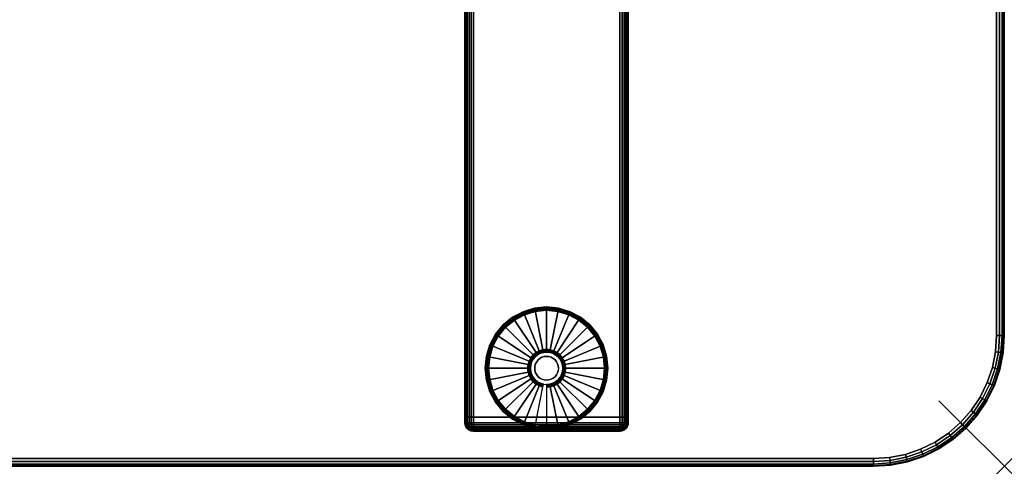
# Model space of a CAD drawing. Units: inches. Extents: x -0.2 to 60, y -20 to 0.
# Drawn here: x 44.9 to 60, y -20 to -13.2 of the extents above; entities that cross this region are included whole.
import ezdxf

# ---------------------------------------------------------------- set-up
doc = ezdxf.new("R2010")
doc.units = ezdxf.units.IN
doc.header["$MEASUREMENT"] = 0
doc.header["$PDMODE"] = 3
doc.header["$PDSIZE"] = 1
for name, color, linetype in [('A-FURN-3-NODE', 7, 'Continuous'), ('A-FURN-3-TABLE-LEG-FOOT', 253, 'Continuous'), ('A-FURN-3-TABLE-LEG-FOOT-TRIM', 251, 'Continuous'), ('A-FURN-3-TABLE-LEG-GLIDE', 253, 'Continuous'), ('A-FURN-3-TABLE-SURFACE-BOTTOM', 255, 'Continuous'), ('A-FURN-3-TABLE-SURFACE-EDGE', 255, 'Continuous'), ('A-FURN-3-TABLE-SURFACE-TOP-HPL-TFL', 255, 'Continuous')]:
    doc.layers.add(name, color=color, linetype=linetype)

msp = doc.modelspace()

# ---------------------------------------------------------------- linework, layer by layer
at = {"layer": 'A-FURN-3-NODE'}
msp.add_point((60, -20), dxfattribs=at)
at = {"layer": 'A-FURN-3-TABLE-LEG-FOOT-TRIM'}
for points, invisible_edges in [([(51.875, -19.46, 0.905), (51.875, -19.46, 0.904), (54.125, -19.46, 0.904), (54.125, -19.46, 0.905)], 10), ([(51.875, -19.46, 0.904), (51.876, -19.46, 0.903), (54.124, -19.46, 0.903), (54.125, -19.46, 0.904)], 10), ([(51.875, -19.46, 0.905), (54.125, -19.46, 0.905), (54.125, -19.46, 1.645), (51.875, -19.46, 1.645)], 5), ([(51.876, -19.46, 1.648), (51.875, -19.46, 1.646), (54.125, -19.46, 1.646), (54.124, -19.46, 1.648)], 10), ([(51.875, -19.46, 1.646), (51.875, -19.46, 1.645), (54.125, -19.46, 1.645), (54.125, -19.46, 1.646)], 10), ([(51.876, -19.46, 0.903), (51.876, -19.46, 0.901), (54.124, -19.46, 0.901), (54.124, -19.46, 0.903)], 10), ([(51.876, -19.46, 0.901), (51.878, -19.46, 0.901), (54.123, -19.46, 0.901), (54.124, -19.46, 0.901)], 10), ([(51.878, -19.46, 1.649), (51.876, -19.46, 1.649), (54.124, -19.46, 1.649), (54.123, -19.46, 1.649)], 10), ([(51.876, -19.46, 1.649), (51.876, -19.46, 1.648), (54.124, -19.46, 1.648), (54.124, -19.46, 1.649)], 10), ([(51.878, -19.46, 0.901), (51.879, -19.46, 0.9), (54.121, -19.46, 0.9), (54.123, -19.46, 0.901)], 10), ([(51.879, -19.46, 1.65), (51.878, -19.46, 1.649), (54.123, -19.46, 1.649), (54.121, -19.46, 1.65)], 10), ([(51.879, -19.46, 0.9), (51.88, -19.46, 0.9), (54.12, -19.46, 0.9), (54.121, -19.46, 0.9)], 8), ([(51.88, -19.46, 1.65), (51.879, -19.46, 1.65), (54.121, -19.46, 1.65), (54.12, -19.46, 1.65)], 2)]:
    msp.add_3dface(points, dxfattribs=dict(at, invisible_edges=invisible_edges))
at = {"layer": 'A-FURN-3-TABLE-LEG-GLIDE'}
for points, invisible_edges in [([(53, -17.613), (53.173, -17.63), (52.827, -17.63), (53, -17.613)], 2), ([(53.493, -17.762), (53.628, -17.872), (52.372, -17.872), (52.507, -17.762)], 10), ([(53.34, -17.68), (53.493, -17.762), (52.507, -17.762), (52.66, -17.68)], 10), ([(53.173, -17.63), (53.34, -17.68), (52.66, -17.68), (52.827, -17.63)], 10), ([(53.628, -17.872), (53.738, -18.007), (52.262, -18.007), (52.372, -17.872)], 10), ([(53.738, -18.007), (53.82, -18.16), (52.18, -18.16), (52.262, -18.007)], 10), ([(53.82, -18.16), (53.87, -18.327), (52.13, -18.327), (52.18, -18.16)], 10), ([(53.87, -18.327), (53.887, -18.5), (52.113, -18.5), (52.13, -18.327)], 10), ([(52.794, -18.362, 0.396), (52.771, -18.405, 0.396), (52.832, -18.43, 0.396), (52.849, -18.399, 0.396)], 10), ([(52.825, -18.325, 0.396), (52.794, -18.362, 0.396), (52.849, -18.399, 0.396), (52.871, -18.371, 0.396)], 10), ([(52.862, -18.294, 0.396), (52.825, -18.325, 0.396), (52.871, -18.371, 0.396), (52.899, -18.349, 0.396)], 10), ([(52.905, -18.271, 0.396), (52.862, -18.294, 0.396), (52.899, -18.349, 0.396), (52.93, -18.332, 0.396)], 10), ([(52.952, -18.257, 0.396), (52.905, -18.271, 0.396), (52.93, -18.332, 0.396), (52.964, -18.321, 0.396)], 10), ([(53, -18.253, 0.396), (52.952, -18.257, 0.396), (52.964, -18.321, 0.396), (53, -18.318, 0.396)], 10), ([(53.048, -18.257, 0.396), (53, -18.253, 0.396), (53, -18.318, 0.396), (53.036, -18.321, 0.396)], 10), ([(53.095, -18.271, 0.396), (53.048, -18.257, 0.396), (53.036, -18.321, 0.396), (53.07, -18.332, 0.396)], 10), ([(53.138, -18.294, 0.396), (53.095, -18.271, 0.396), (53.07, -18.332, 0.396), (53.101, -18.349, 0.396)], 10), ([(53.175, -18.325, 0.396), (53.138, -18.294, 0.396), (53.101, -18.349, 0.396), (53.129, -18.371, 0.396)], 10), ([(53.206, -18.362, 0.396), (53.175, -18.325, 0.396), (53.129, -18.371, 0.396), (53.151, -18.399, 0.396)], 10), ([(53.229, -18.405, 0.396), (53.206, -18.362, 0.396), (53.151, -18.399, 0.396), (53.168, -18.43, 0.396)], 10), ([(53.887, -18.5), (53.87, -18.673), (52.13, -18.673), (52.113, -18.5)], 10), ([(52.757, -18.452, 0.396), (52.753, -18.5, 0.396), (52.818, -18.5, 0.396), (52.821, -18.464, 0.396)], 10), ([(52.753, -18.5, 0.396), (52.757, -18.548, 0.396), (52.821, -18.536, 0.396), (52.818, -18.5, 0.396)], 10), ([(52.771, -18.405, 0.396), (52.757, -18.452, 0.396), (52.821, -18.464, 0.396), (52.832, -18.43, 0.396)], 10), ([(53.243, -18.452, 0.396), (53.229, -18.405, 0.396), (53.168, -18.43, 0.396), (53.179, -18.464, 0.396)], 10), ([(53.248, -18.5, 0.396), (53.243, -18.452, 0.396), (53.179, -18.464, 0.396), (53.182, -18.5, 0.396)], 10), ([(53.243, -18.548, 0.396), (53.248, -18.5, 0.396), (53.182, -18.5, 0.396), (53.179, -18.536, 0.396)], 10), ([(52.757, -18.548, 0.396), (52.771, -18.595, 0.396), (52.832, -18.57, 0.396), (52.821, -18.536, 0.396)], 10), ([(52.771, -18.595, 0.396), (52.794, -18.638, 0.396), (52.849, -18.601, 0.396), (52.832, -18.57, 0.396)], 10), ([(52.794, -18.638, 0.396), (52.825, -18.675, 0.396), (52.871, -18.629, 0.396), (52.849, -18.601, 0.396)], 10), ([(52.825, -18.675, 0.396), (52.862, -18.706, 0.396), (52.899, -18.651, 0.396), (52.871, -18.629, 0.396)], 10), ([(52.862, -18.706, 0.396), (52.905, -18.729, 0.396), (52.93, -18.668, 0.396), (52.899, -18.651, 0.396)], 10), ([(52.905, -18.729, 0.396), (52.952, -18.743, 0.396), (52.964, -18.679, 0.396), (52.93, -18.668, 0.396)], 10), ([(53.048, -18.743, 0.396), (53.095, -18.729, 0.396), (53.07, -18.668, 0.396), (53.036, -18.679, 0.396)], 10), ([(53.095, -18.729, 0.396), (53.138, -18.706, 0.396), (53.101, -18.651, 0.396), (53.07, -18.668, 0.396)], 10), ([(53.138, -18.706, 0.396), (53.175, -18.675, 0.396), (53.129, -18.629, 0.396), (53.101, -18.651, 0.396)], 10), ([(53.175, -18.675, 0.396), (53.206, -18.638, 0.396), (53.151, -18.601, 0.396), (53.129, -18.629, 0.396)], 10), ([(53.206, -18.638, 0.396), (53.229, -18.595, 0.396), (53.168, -18.57, 0.396), (53.151, -18.601, 0.396)], 10), ([(53.229, -18.595, 0.396), (53.243, -18.548, 0.396), (53.179, -18.536, 0.396), (53.168, -18.57, 0.396)], 10), ([(53.87, -18.673), (53.82, -18.84), (52.18, -18.84), (52.13, -18.673)], 10), ([(52.952, -18.743, 0.396), (53, -18.748, 0.396), (53, -18.682, 0.396), (52.964, -18.679, 0.396)], 10), ([(53, -18.748, 0.396), (53.048, -18.743, 0.396), (53.036, -18.679, 0.396), (53, -18.682, 0.396)], 10), ([(53.82, -18.84), (53.738, -18.993), (52.262, -18.993), (52.18, -18.84)], 10), ([(53.738, -18.993), (53.628, -19.128), (52.372, -19.128), (52.262, -18.993)], 10), ([(53.628, -19.128), (53.493, -19.238), (52.507, -19.238), (52.372, -19.128)], 10), ([(53.493, -19.238), (53.34, -19.32), (52.66, -19.32), (52.507, -19.238)], 10), ([(53.34, -19.32), (53.173, -19.37), (52.827, -19.37), (52.66, -19.32)], 10), ([(53.173, -19.37), (53, -19.387), (53, -19.387), (52.827, -19.37)], 8)]:
    msp.add_3dface(points, dxfattribs=dict(at, invisible_edges=invisible_edges))
at = {"layer": 'A-FURN-3-TABLE-SURFACE-BOTTOM'}
for points, invisible_edges in [([(58, -0.118, 41.04), (58, -19.882, 41.04), (2, -19.882, 41.04), (2, -0.118, 41.04)], 5), ([(58.246, -0.134, 41.04), (58.246, -19.866, 41.04), (58, -19.882, 41.04), (58, -0.118, 41.04)], 5), ([(58.487, -0.182, 41.04), (58.487, -19.818, 41.04), (58.246, -19.866, 41.04), (58.246, -0.134, 41.04)], 5), ([(58.72, -0.261, 41.04), (58.72, -19.739, 41.04), (58.487, -19.818, 41.04), (58.487, -0.182, 41.04)], 5), ([(58.941, -0.37, 41.04), (58.941, -19.63, 41.04), (58.72, -19.739, 41.04), (58.72, -0.261, 41.04)], 5), ([(59.146, -0.507, 41.04), (59.146, -19.493, 41.04), (58.941, -19.63, 41.04), (58.941, -0.37, 41.04)], 5), ([(59.331, -0.669, 41.04), (59.331, -19.331, 41.04), (59.146, -19.493, 41.04), (59.146, -0.507, 41.04)], 5), ([(59.493, -0.854, 41.04), (59.493, -19.146, 41.04), (59.331, -19.331, 41.04), (59.331, -0.669, 41.04)], 5), ([(59.63, -1.059, 41.04), (59.63, -18.941, 41.04), (59.493, -19.146, 41.04), (59.493, -0.854, 41.04)], 5), ([(59.739, -1.28, 41.04), (59.739, -18.72, 41.04), (59.63, -18.941, 41.04), (59.63, -1.059, 41.04)], 5), ([(59.818, -1.513, 41.04), (59.818, -18.487, 41.04), (59.739, -18.72, 41.04), (59.739, -1.28, 41.04)], 5), ([(59.866, -1.754, 41.04), (59.866, -18.246, 41.04), (59.818, -18.487, 41.04), (59.818, -1.513, 41.04)], 5), ([(59.882, -2, 41.04), (59.882, -18, 41.04), (59.866, -18.246, 41.04), (59.866, -1.754, 41.04)], 4)]:
    msp.add_3dface(points, dxfattribs=dict(at, invisible_edges=invisible_edges))
at = {"layer": 'A-FURN-3-TABLE-SURFACE-TOP-HPL-TFL'}
for points, invisible_edges in [([(2, -19.882, 42.04), (58, -19.882, 42.04), (58, -0.118, 42.04), (2, -0.118, 42.04)], 10), ([(58, -19.882, 42.04), (58.246, -19.866, 42.04), (58.246, -0.134, 42.04), (58, -0.118, 42.04)], 10), ([(58.246, -19.866, 42.04), (58.487, -19.818, 42.04), (58.487, -0.182, 42.04), (58.246, -0.134, 42.04)], 10), ([(58.487, -19.818, 42.04), (58.72, -19.739, 42.04), (58.72, -0.261, 42.04), (58.487, -0.182, 42.04)], 10), ([(58.72, -19.739, 42.04), (58.941, -19.63, 42.04), (58.941, -0.37, 42.04), (58.72, -0.261, 42.04)], 10), ([(58.941, -19.63, 42.04), (59.146, -19.493, 42.04), (59.146, -0.507, 42.04), (58.941, -0.37, 42.04)], 10), ([(59.146, -19.493, 42.04), (59.331, -19.331, 42.04), (59.331, -0.669, 42.04), (59.146, -0.507, 42.04)], 10), ([(59.331, -19.331, 42.04), (59.493, -19.146, 42.04), (59.493, -0.854, 42.04), (59.331, -0.669, 42.04)], 10), ([(59.493, -19.146, 42.04), (59.63, -18.941, 42.04), (59.63, -1.059, 42.04), (59.493, -0.854, 42.04)], 10), ([(59.63, -18.941, 42.04), (59.739, -18.72, 42.04), (59.739, -1.28, 42.04), (59.63, -1.059, 42.04)], 10), ([(59.739, -18.72, 42.04), (59.818, -18.487, 42.04), (59.818, -1.513, 42.04), (59.739, -1.28, 42.04)], 10), ([(59.818, -18.487, 42.04), (59.866, -18.246, 42.04), (59.866, -1.754, 42.04), (59.818, -1.513, 42.04)], 10), ([(59.866, -18.246, 42.04), (59.882, -18, 42.04), (59.882, -2, 42.04), (59.866, -1.754, 42.04)], 8)]:
    msp.add_3dface(points, dxfattribs=dict(at, invisible_edges=invisible_edges))

# ---------------------------------------------------------------- meshes
at = {"layer": 'A-FURN-3-TABLE-LEG-FOOT'}
mesh = msp.add_polymesh((2, 29), dxfattribs=at)
for k, corner in enumerate([(54.12, -19.25, 1.775), (54.154, -19.25, 1.771), (54.185, -19.25, 1.758), (54.212, -19.25, 1.737), (54.233, -19.25, 1.71), (54.246, -19.25, 1.679), (54.25, -19.25, 1.645), (54.25, -19.25, 0.905), (54.246, -19.25, 0.871), (54.233, -19.25, 0.84), (54.212, -19.25, 0.813), (54.185, -19.25, 0.792), (54.154, -19.25, 0.779), (54.12, -19.25, 0.775), (51.88, -19.25, 0.775), (51.846, -19.25, 0.779), (51.815, -19.25, 0.792), (51.788, -19.25, 0.813), (51.767, -19.25, 0.84), (51.754, -19.25, 0.871), (51.75, -19.25, 0.905), (51.75, -19.25, 1.645), (51.754, -19.25, 1.679), (51.767, -19.25, 1.71), (51.788, -19.25, 1.737), (51.815, -19.25, 1.758), (51.846, -19.25, 1.771), (51.88, -19.25, 1.775), (54.12, -19.25, 1.775), (54.12, -0.75, 1.775), (54.154, -0.75, 1.771), (54.185, -0.75, 1.758), (54.212, -0.75, 1.737), (54.233, -0.75, 1.71), (54.246, -0.75, 1.679), (54.25, -0.75, 1.645), (54.25, -0.75, 0.905), (54.246, -0.75, 0.871), (54.233, -0.75, 0.84), (54.212, -0.75, 0.813), (54.185, -0.75, 0.792), (54.154, -0.75, 0.779), (54.12, -0.75, 0.775), (51.88, -0.75, 0.775), (51.846, -0.75, 0.779), (51.815, -0.75, 0.792), (51.788, -0.75, 0.813), (51.767, -0.75, 0.84), (51.754, -0.75, 0.871), (51.75, -0.75, 0.905), (51.75, -0.75, 1.645), (51.754, -0.75, 1.679), (51.767, -0.75, 1.71), (51.788, -0.75, 1.737), (51.815, -0.75, 1.758), (51.846, -0.75, 1.771), (51.88, -0.75, 1.775), (54.12, -0.75, 1.775)]):
    mesh.set_mesh_vertex(divmod(k, 29), corner)
at = {"layer": 'A-FURN-3-TABLE-LEG-FOOT-TRIM'}
mesh = msp.add_polymesh((29, 8), dxfattribs=at)
for k, corner in enumerate([(54.125, -19.46, 0.905), (54.157, -19.456, 0.905), (54.188, -19.443, 0.905), (54.213, -19.423, 0.905), (54.233, -19.398, 0.905), (54.246, -19.367, 0.905), (54.25, -19.335, 0.905), (54.25, -19.25, 0.905), (54.125, -19.46, 0.904), (54.156, -19.456, 0.895), (54.185, -19.443, 0.888), (54.21, -19.423, 0.881), (54.229, -19.398, 0.876), (54.241, -19.367, 0.872), (54.246, -19.335, 0.871), (54.246, -19.25, 0.871), (54.124, -19.46, 0.903), (54.152, -19.456, 0.886), (54.178, -19.443, 0.871), (54.201, -19.423, 0.858), (54.218, -19.398, 0.848), (54.229, -19.367, 0.842), (54.233, -19.335, 0.84), (54.233, -19.25, 0.84), (54.124, -19.46, 0.901), (54.146, -19.456, 0.879), (54.168, -19.443, 0.857), (54.186, -19.423, 0.839), (54.2, -19.398, 0.825), (54.209, -19.367, 0.816), (54.212, -19.335, 0.813), (54.212, -19.25, 0.813), (54.123, -19.46, 0.901), (54.139, -19.456, 0.873), (54.154, -19.443, 0.847), (54.167, -19.423, 0.824), (54.177, -19.398, 0.807), (54.183, -19.367, 0.796), (54.185, -19.335, 0.792), (54.185, -19.25, 0.792), (54.121, -19.46, 0.9), (54.13, -19.456, 0.869), (54.137, -19.443, 0.84), (54.144, -19.423, 0.815), (54.149, -19.398, 0.796), (54.153, -19.367, 0.784), (54.154, -19.335, 0.779), (54.154, -19.25, 0.779), (54.12, -19.46, 0.9), (54.12, -19.456, 0.868), (54.12, -19.443, 0.838), (54.12, -19.423, 0.812), (54.12, -19.398, 0.792), (54.12, -19.367, 0.779), (54.12, -19.335, 0.775), (54.12, -19.25, 0.775), (51.88, -19.46, 0.9), (51.88, -19.456, 0.868), (51.88, -19.443, 0.838), (51.88, -19.423, 0.812), (51.88, -19.398, 0.792), (51.88, -19.367, 0.779), (51.88, -19.335, 0.775), (51.88, -19.25, 0.775), (51.879, -19.46, 0.9), (51.87, -19.456, 0.869), (51.863, -19.443, 0.84), (51.856, -19.423, 0.815), (51.851, -19.398, 0.796), (51.847, -19.367, 0.784), (51.846, -19.335, 0.779), (51.846, -19.25, 0.779), (51.878, -19.46, 0.901), (51.861, -19.456, 0.873), (51.846, -19.443, 0.847), (51.833, -19.423, 0.824), (51.823, -19.398, 0.807), (51.817, -19.367, 0.796), (51.815, -19.335, 0.792), (51.815, -19.25, 0.792), (51.876, -19.46, 0.901), (51.854, -19.456, 0.879), (51.832, -19.443, 0.857), (51.814, -19.423, 0.839), (51.8, -19.398, 0.825), (51.791, -19.367, 0.816), (51.788, -19.335, 0.813), (51.788, -19.25, 0.813), (51.876, -19.46, 0.903), (51.848, -19.456, 0.886), (51.822, -19.443, 0.871), (51.799, -19.423, 0.858), (51.782, -19.398, 0.848), (51.771, -19.367, 0.842), (51.767, -19.335, 0.84), (51.767, -19.25, 0.84), (51.875, -19.46, 0.904), (51.844, -19.456, 0.895), (51.815, -19.443, 0.888), (51.79, -19.423, 0.881), (51.771, -19.398, 0.876), (51.759, -19.367, 0.872), (51.754, -19.335, 0.871), (51.754, -19.25, 0.871), (51.875, -19.46, 0.905), (51.843, -19.456, 0.905), (51.812, -19.443, 0.905), (51.787, -19.423, 0.905), (51.767, -19.398, 0.905), (51.754, -19.367, 0.905), (51.75, -19.335, 0.905), (51.75, -19.25, 0.905), (51.875, -19.46, 1.645), (51.843, -19.456, 1.645), (51.812, -19.443, 1.645), (51.787, -19.423, 1.645), (51.767, -19.398, 1.645), (51.754, -19.367, 1.645), (51.75, -19.335, 1.645), (51.75, -19.25, 1.645), (51.875, -19.46, 1.646), (51.844, -19.456, 1.655), (51.815, -19.443, 1.662), (51.79, -19.423, 1.669), (51.771, -19.398, 1.674), (51.759, -19.367, 1.678), (51.754, -19.335, 1.679), (51.754, -19.25, 1.679), (51.876, -19.46, 1.648), (51.848, -19.456, 1.664), (51.822, -19.443, 1.679), (51.799, -19.423, 1.692), (51.782, -19.398, 1.702), (51.771, -19.367, 1.708), (51.767, -19.335, 1.71), (51.767, -19.25, 1.71), (51.876, -19.46, 1.649), (51.854, -19.456, 1.671), (51.832, -19.443, 1.693), (51.814, -19.423, 1.711), (51.8, -19.398, 1.725), (51.791, -19.367, 1.734), (51.788, -19.335, 1.737), (51.788, -19.25, 1.737), (51.878, -19.46, 1.649), (51.861, -19.456, 1.677), (51.846, -19.443, 1.703), (51.833, -19.423, 1.726), (51.823, -19.398, 1.743), (51.817, -19.367, 1.754), (51.815, -19.335, 1.758), (51.815, -19.25, 1.758), (51.879, -19.46, 1.65), (51.87, -19.456, 1.681), (51.863, -19.443, 1.71), (51.856, -19.423, 1.735), (51.851, -19.398, 1.754), (51.847, -19.367, 1.766), (51.846, -19.335, 1.771), (51.846, -19.25, 1.771), (51.88, -19.46, 1.65), (51.88, -19.456, 1.682), (51.88, -19.443, 1.713), (51.88, -19.423, 1.738), (51.88, -19.398, 1.758), (51.88, -19.367, 1.771), (51.88, -19.335, 1.775), (51.88, -19.25, 1.775), (54.12, -19.46, 1.65), (54.12, -19.456, 1.682), (54.12, -19.443, 1.713), (54.12, -19.423, 1.738), (54.12, -19.398, 1.758), (54.12, -19.367, 1.771), (54.12, -19.335, 1.775), (54.12, -19.25, 1.775), (54.121, -19.46, 1.65), (54.13, -19.456, 1.681), (54.137, -19.443, 1.71), (54.144, -19.423, 1.735), (54.149, -19.398, 1.754), (54.153, -19.367, 1.766), (54.154, -19.335, 1.771), (54.154, -19.25, 1.771), (54.123, -19.46, 1.649), (54.139, -19.456, 1.677), (54.154, -19.443, 1.703), (54.167, -19.423, 1.726), (54.177, -19.398, 1.743), (54.183, -19.367, 1.754), (54.185, -19.335, 1.758), (54.185, -19.25, 1.758), (54.124, -19.46, 1.649), (54.146, -19.456, 1.671), (54.168, -19.443, 1.693), (54.186, -19.423, 1.711), (54.2, -19.398, 1.725), (54.209, -19.367, 1.734), (54.212, -19.335, 1.737), (54.212, -19.25, 1.737), (54.124, -19.46, 1.648), (54.152, -19.456, 1.664), (54.178, -19.443, 1.679), (54.201, -19.423, 1.692), (54.218, -19.398, 1.702), (54.229, -19.367, 1.708), (54.233, -19.335, 1.71), (54.233, -19.25, 1.71), (54.125, -19.46, 1.646), (54.156, -19.456, 1.655), (54.185, -19.443, 1.662), (54.21, -19.423, 1.669), (54.229, -19.398, 1.674), (54.241, -19.367, 1.678), (54.246, -19.335, 1.679), (54.246, -19.25, 1.679), (54.125, -19.46, 1.645), (54.157, -19.456, 1.645), (54.188, -19.443, 1.645), (54.213, -19.423, 1.645), (54.233, -19.398, 1.645), (54.246, -19.367, 1.645), (54.25, -19.335, 1.645), (54.25, -19.25, 1.645), (54.125, -19.46, 0.905), (54.157, -19.456, 0.905), (54.188, -19.443, 0.905), (54.213, -19.423, 0.905), (54.233, -19.398, 0.905), (54.246, -19.367, 0.905), (54.25, -19.335, 0.905), (54.25, -19.25, 0.905)]):
    mesh.set_mesh_vertex(divmod(k, 8), corner)
at = {"layer": 'A-FURN-3-TABLE-LEG-GLIDE'}
mesh = msp.add_polymesh((9, 7), dxfattribs=at)
for k, corner in enumerate([(53, -17.565, 0.178), (53, -17.562, 0.163), (53, -17.562, 0.05), (53, -17.566, 0.031), (53, -17.577, 0.015), (53, -17.593, 0.004), (53, -17.613), (52.818, -17.583, 0.178), (52.817, -17.581, 0.163), (52.817, -17.581, 0.05), (52.818, -17.584, 0.031), (52.82, -17.595, 0.015), (52.823, -17.611, 0.004), (52.827, -17.63), (52.642, -17.636, 0.178), (52.641, -17.634, 0.163), (52.641, -17.634, 0.05), (52.643, -17.637, 0.031), (52.647, -17.647, 0.015), (52.653, -17.662, 0.004), (52.66, -17.68), (52.481, -17.723, 0.178), (52.479, -17.72, 0.163), (52.479, -17.72, 0.05), (52.481, -17.724, 0.031), (52.487, -17.733, 0.015), (52.496, -17.746, 0.004), (52.507, -17.762), (52.339, -17.839, 0.178), (52.337, -17.837, 0.163), (52.337, -17.837, 0.05), (52.34, -17.84, 0.031), (52.347, -17.847, 0.015), (52.359, -17.859, 0.004), (52.372, -17.872), (52.223, -17.981, 0.178), (52.22, -17.979, 0.163), (52.22, -17.979, 0.05), (52.224, -17.981, 0.031), (52.233, -17.987, 0.015), (52.246, -17.996, 0.004), (52.262, -18.007), (52.136, -18.142, 0.178), (52.134, -18.141, 0.163), (52.134, -18.141, 0.05), (52.137, -18.143, 0.031), (52.147, -18.147, 0.015), (52.162, -18.153, 0.004), (52.18, -18.16), (52.083, -18.318, 0.178), (52.081, -18.317, 0.163), (52.081, -18.317, 0.05), (52.084, -18.318, 0.031), (52.095, -18.32, 0.015), (52.111, -18.323, 0.004), (52.13, -18.327), (52.065, -18.5, 0.178), (52.062, -18.5, 0.163), (52.062, -18.5, 0.05), (52.066, -18.5, 0.031), (52.077, -18.5, 0.015), (52.093, -18.5, 0.004), (52.113, -18.5)]):
    mesh.set_mesh_vertex(divmod(k, 7), corner)
mesh = msp.add_polymesh((9, 9), dxfattribs=at)
for k, corner in enumerate([(53, -18.253, 0.396), (53, -18.242, 0.396), (53, -18.231, 0.394), (53, -18.221, 0.393), (53, -18.21, 0.39), (53, -17.598, 0.211), (53, -17.584, 0.204), (53, -17.572, 0.193), (53, -17.565, 0.178), (52.952, -18.257, 0.396), (52.95, -18.247, 0.396), (52.948, -18.236, 0.394), (52.946, -18.226, 0.393), (52.943, -18.216, 0.39), (52.824, -17.616, 0.211), (52.821, -17.602, 0.204), (52.819, -17.59, 0.193), (52.818, -17.583, 0.178), (52.905, -18.271, 0.396), (52.901, -18.261, 0.396), (52.897, -18.252, 0.394), (52.893, -18.242, 0.393), (52.889, -18.232, 0.39), (52.655, -17.667, 0.211), (52.649, -17.654, 0.204), (52.645, -17.643, 0.193), (52.642, -17.636, 0.178), (52.862, -18.294, 0.396), (52.857, -18.285, 0.396), (52.851, -18.276, 0.394), (52.845, -18.268, 0.393), (52.839, -18.259, 0.39), (52.499, -17.75, 0.211), (52.491, -17.738, 0.204), (52.485, -17.729, 0.193), (52.481, -17.723, 0.178), (52.825, -18.325, 0.396), (52.817, -18.317, 0.396), (52.81, -18.31, 0.394), (52.802, -18.302, 0.393), (52.795, -18.295, 0.39), (52.362, -17.862, 0.211), (52.352, -17.852, 0.204), (52.344, -17.844, 0.193), (52.339, -17.839, 0.178), (52.794, -18.362, 0.396), (52.785, -18.357, 0.396), (52.776, -18.351, 0.394), (52.768, -18.345, 0.393), (52.759, -18.339, 0.39), (52.25, -17.999, 0.211), (52.238, -17.991, 0.204), (52.229, -17.985, 0.193), (52.223, -17.981, 0.178), (52.771, -18.405, 0.396), (52.761, -18.401, 0.396), (52.752, -18.397, 0.394), (52.742, -18.393, 0.393), (52.732, -18.389, 0.39), (52.167, -18.155, 0.211), (52.154, -18.149, 0.204), (52.143, -18.145, 0.193), (52.136, -18.142, 0.178), (52.757, -18.452, 0.396), (52.747, -18.45, 0.396), (52.736, -18.448, 0.394), (52.726, -18.446, 0.393), (52.716, -18.443, 0.39), (52.116, -18.324, 0.211), (52.102, -18.321, 0.204), (52.09, -18.319, 0.193), (52.083, -18.318, 0.178), (52.753, -18.5, 0.396), (52.742, -18.5, 0.396), (52.731, -18.5, 0.394), (52.721, -18.5, 0.393), (52.71, -18.5, 0.39), (52.098, -18.5, 0.211), (52.084, -18.5, 0.204), (52.072, -18.5, 0.193), (52.065, -18.5, 0.178)]):
    mesh.set_mesh_vertex(divmod(k, 9), corner)
mesh = msp.add_polymesh((9, 7), dxfattribs=at)
for k, corner in enumerate([(53.935, -18.5, 0.178), (53.938, -18.5, 0.163), (53.938, -18.5, 0.05), (53.934, -18.5, 0.031), (53.923, -18.5, 0.015), (53.907, -18.5, 0.004), (53.887, -18.5), (53.917, -18.318, 0.178), (53.919, -18.317, 0.163), (53.919, -18.317, 0.05), (53.916, -18.318, 0.031), (53.905, -18.32, 0.015), (53.889, -18.323, 0.004), (53.87, -18.327), (53.864, -18.142, 0.178), (53.866, -18.141, 0.163), (53.866, -18.141, 0.05), (53.863, -18.143, 0.031), (53.853, -18.147, 0.015), (53.838, -18.153, 0.004), (53.82, -18.16), (53.777, -17.981, 0.178), (53.78, -17.979, 0.163), (53.78, -17.979, 0.05), (53.776, -17.981, 0.031), (53.767, -17.987, 0.015), (53.754, -17.996, 0.004), (53.738, -18.007), (53.661, -17.839, 0.178), (53.663, -17.837, 0.163), (53.663, -17.837, 0.05), (53.66, -17.84, 0.031), (53.653, -17.847, 0.015), (53.641, -17.859, 0.004), (53.628, -17.872), (53.519, -17.723, 0.178), (53.521, -17.72, 0.163), (53.521, -17.72, 0.05), (53.519, -17.724, 0.031), (53.513, -17.733, 0.015), (53.504, -17.746, 0.004), (53.493, -17.762), (53.358, -17.636, 0.178), (53.359, -17.634, 0.163), (53.359, -17.634, 0.05), (53.357, -17.637, 0.031), (53.353, -17.647, 0.015), (53.347, -17.662, 0.004), (53.34, -17.68), (53.182, -17.583, 0.178), (53.183, -17.581, 0.163), (53.183, -17.581, 0.05), (53.182, -17.584, 0.031), (53.18, -17.595, 0.015), (53.177, -17.611, 0.004), (53.173, -17.63), (53, -17.565, 0.178), (53, -17.562, 0.163), (53, -17.562, 0.05), (53, -17.566, 0.031), (53, -17.577, 0.015), (53, -17.593, 0.004), (53, -17.613)]):
    mesh.set_mesh_vertex(divmod(k, 7), corner)
mesh = msp.add_polymesh((9, 9), dxfattribs=at)
for k, corner in enumerate([(53.248, -18.5, 0.396), (53.258, -18.5, 0.396), (53.269, -18.5, 0.394), (53.279, -18.5, 0.393), (53.29, -18.5, 0.39), (53.902, -18.5, 0.211), (53.916, -18.5, 0.204), (53.928, -18.5, 0.193), (53.935, -18.5, 0.178), (53.243, -18.452, 0.396), (53.253, -18.45, 0.396), (53.264, -18.448, 0.394), (53.274, -18.446, 0.393), (53.284, -18.443, 0.39), (53.884, -18.324, 0.211), (53.898, -18.321, 0.204), (53.91, -18.319, 0.193), (53.917, -18.318, 0.178), (53.229, -18.405, 0.396), (53.239, -18.401, 0.396), (53.248, -18.397, 0.394), (53.258, -18.393, 0.393), (53.268, -18.389, 0.39), (53.833, -18.155, 0.211), (53.846, -18.149, 0.204), (53.857, -18.145, 0.193), (53.864, -18.142, 0.178), (53.206, -18.362, 0.396), (53.215, -18.357, 0.396), (53.224, -18.351, 0.394), (53.232, -18.345, 0.393), (53.241, -18.339, 0.39), (53.75, -17.999, 0.211), (53.762, -17.991, 0.204), (53.771, -17.985, 0.193), (53.777, -17.981, 0.178), (53.175, -18.325, 0.396), (53.183, -18.317, 0.396), (53.19, -18.31, 0.394), (53.198, -18.302, 0.393), (53.205, -18.295, 0.39), (53.638, -17.862, 0.211), (53.648, -17.852, 0.204), (53.656, -17.844, 0.193), (53.661, -17.839, 0.178), (53.138, -18.294, 0.396), (53.143, -18.285, 0.396), (53.149, -18.276, 0.394), (53.155, -18.268, 0.393), (53.161, -18.259, 0.39), (53.501, -17.75, 0.211), (53.509, -17.738, 0.204), (53.515, -17.729, 0.193), (53.519, -17.723, 0.178), (53.095, -18.271, 0.396), (53.099, -18.261, 0.396), (53.103, -18.252, 0.394), (53.107, -18.242, 0.393), (53.111, -18.232, 0.39), (53.345, -17.667, 0.211), (53.351, -17.654, 0.204), (53.355, -17.643, 0.193), (53.358, -17.636, 0.178), (53.048, -18.257, 0.396), (53.05, -18.247, 0.396), (53.052, -18.236, 0.394), (53.054, -18.226, 0.393), (53.057, -18.216, 0.39), (53.176, -17.616, 0.211), (53.179, -17.602, 0.204), (53.181, -17.59, 0.193), (53.182, -17.583, 0.178), (53, -18.253, 0.396), (53, -18.242, 0.396), (53, -18.231, 0.394), (53, -18.221, 0.393), (53, -18.21, 0.39), (53, -17.598, 0.211), (53, -17.584, 0.204), (53, -17.572, 0.193), (53, -17.565, 0.178)]):
    mesh.set_mesh_vertex(divmod(k, 9), corner)
mesh = msp.add_polymesh((2, 32), dxfattribs=dict(at, n_close=True))
for k, corner in enumerate([(53.182, -18.5, 0.396), (53.179, -18.464, 0.396), (53.168, -18.43, 0.396), (53.151, -18.399, 0.396), (53.129, -18.371, 0.396), (53.101, -18.349, 0.396), (53.07, -18.332, 0.396), (53.036, -18.321, 0.396), (53, -18.318, 0.396), (52.964, -18.321, 0.396), (52.93, -18.332, 0.396), (52.899, -18.349, 0.396), (52.871, -18.371, 0.396), (52.849, -18.399, 0.396), (52.832, -18.43, 0.396), (52.821, -18.464, 0.396), (52.818, -18.5, 0.396), (52.821, -18.536, 0.396), (52.832, -18.57, 0.396), (52.849, -18.601, 0.396), (52.871, -18.629, 0.396), (52.899, -18.651, 0.396), (52.93, -18.668, 0.396), (52.964, -18.679, 0.396), (53, -18.682, 0.396), (53.036, -18.679, 0.396), (53.07, -18.668, 0.396), (53.101, -18.651, 0.396), (53.129, -18.629, 0.396), (53.151, -18.601, 0.396), (53.168, -18.57, 0.396), (53.179, -18.536, 0.396), (53.182, -18.5, 1.378), (53.179, -18.464, 1.378), (53.168, -18.43, 1.378), (53.151, -18.399, 1.378), (53.129, -18.371, 1.378), (53.101, -18.349, 1.378), (53.07, -18.332, 1.378), (53.036, -18.321, 1.378), (53, -18.318, 1.378), (52.964, -18.321, 1.378), (52.93, -18.332, 1.378), (52.899, -18.349, 1.378), (52.871, -18.371, 1.378), (52.849, -18.399, 1.378), (52.832, -18.43, 1.378), (52.821, -18.464, 1.378), (52.818, -18.5, 1.378), (52.821, -18.536, 1.378), (52.832, -18.57, 1.378), (52.849, -18.601, 1.378), (52.871, -18.629, 1.378), (52.899, -18.651, 1.378), (52.93, -18.668, 1.378), (52.964, -18.679, 1.378), (53, -18.682, 1.378), (53.036, -18.679, 1.378), (53.07, -18.668, 1.378), (53.101, -18.651, 1.378), (53.129, -18.629, 1.378), (53.151, -18.601, 1.378), (53.168, -18.57, 1.378), (53.179, -18.536, 1.378)]):
    mesh.set_mesh_vertex(divmod(k, 32), corner)
mesh = msp.add_polymesh((8, 7), dxfattribs=at)
for k, corner in enumerate([(52.065, -18.5, 0.178), (52.062, -18.5, 0.163), (52.062, -18.5, 0.05), (52.066, -18.5, 0.031), (52.077, -18.5, 0.015), (52.093, -18.5, 0.004), (52.113, -18.5), (52.083, -18.682, 0.178), (52.081, -18.683, 0.163), (52.081, -18.683, 0.05), (52.084, -18.682, 0.031), (52.095, -18.68, 0.015), (52.111, -18.677, 0.004), (52.13, -18.673), (52.136, -18.858, 0.178), (52.134, -18.859, 0.163), (52.134, -18.859, 0.05), (52.137, -18.857, 0.031), (52.147, -18.853, 0.015), (52.162, -18.847, 0.004), (52.18, -18.84), (52.223, -19.019, 0.178), (52.22, -19.021, 0.163), (52.22, -19.021, 0.05), (52.224, -19.019, 0.031), (52.233, -19.013, 0.015), (52.246, -19.004, 0.004), (52.262, -18.993), (52.339, -19.161, 0.178), (52.337, -19.163, 0.163), (52.337, -19.163, 0.05), (52.34, -19.16, 0.031), (52.347, -19.153, 0.015), (52.359, -19.141, 0.004), (52.372, -19.128), (52.481, -19.277, 0.178), (52.479, -19.28, 0.163), (52.479, -19.28, 0.05), (52.481, -19.276, 0.031), (52.487, -19.267, 0.015), (52.496, -19.254, 0.004), (52.507, -19.238), (52.642, -19.364, 0.178), (52.641, -19.366, 0.163), (52.641, -19.366, 0.05), (52.643, -19.363, 0.031), (52.647, -19.353, 0.015), (52.653, -19.338, 0.004), (52.66, -19.32), (52.818, -19.417, 0.178), (52.817, -19.419, 0.163), (52.817, -19.419, 0.05), (52.818, -19.416, 0.031), (52.82, -19.405, 0.015), (52.823, -19.389, 0.004), (52.827, -19.37)]):
    mesh.set_mesh_vertex(divmod(k, 7), corner)
mesh = msp.add_polymesh((8, 9), dxfattribs=at)
for k, corner in enumerate([(52.753, -18.5, 0.396), (52.742, -18.5, 0.396), (52.731, -18.5, 0.394), (52.721, -18.5, 0.393), (52.71, -18.5, 0.39), (52.098, -18.5, 0.211), (52.084, -18.5, 0.204), (52.072, -18.5, 0.193), (52.065, -18.5, 0.178), (52.757, -18.548, 0.396), (52.747, -18.55, 0.396), (52.736, -18.552, 0.394), (52.726, -18.554, 0.393), (52.716, -18.557, 0.39), (52.116, -18.676, 0.211), (52.102, -18.679, 0.204), (52.09, -18.681, 0.193), (52.083, -18.682, 0.178), (52.771, -18.595, 0.396), (52.761, -18.599, 0.396), (52.752, -18.603, 0.394), (52.742, -18.607, 0.393), (52.732, -18.611, 0.39), (52.167, -18.845, 0.211), (52.154, -18.851, 0.204), (52.143, -18.855, 0.193), (52.136, -18.858, 0.178), (52.794, -18.638, 0.396), (52.785, -18.643, 0.396), (52.776, -18.649, 0.394), (52.768, -18.655, 0.393), (52.759, -18.661, 0.39), (52.25, -19.001, 0.211), (52.238, -19.009, 0.204), (52.229, -19.015, 0.193), (52.223, -19.019, 0.178), (52.825, -18.675, 0.396), (52.817, -18.683, 0.396), (52.81, -18.69, 0.394), (52.802, -18.698, 0.393), (52.795, -18.705, 0.39), (52.362, -19.138, 0.211), (52.352, -19.148, 0.204), (52.344, -19.156, 0.193), (52.339, -19.161, 0.178), (52.862, -18.706, 0.396), (52.857, -18.715, 0.396), (52.851, -18.724, 0.394), (52.845, -18.732, 0.393), (52.839, -18.741, 0.39), (52.499, -19.25, 0.211), (52.491, -19.262, 0.204), (52.485, -19.271, 0.193), (52.481, -19.277, 0.178), (52.905, -18.729, 0.396), (52.901, -18.739, 0.396), (52.897, -18.748, 0.394), (52.893, -18.758, 0.393), (52.889, -18.768, 0.39), (52.655, -19.333, 0.211), (52.649, -19.346, 0.204), (52.645, -19.357, 0.193), (52.642, -19.364, 0.178), (52.952, -18.743, 0.396), (52.95, -18.753, 0.396), (52.948, -18.764, 0.394), (52.946, -18.774, 0.393), (52.943, -18.784, 0.39), (52.824, -19.384, 0.211), (52.821, -19.398, 0.204), (52.819, -19.41, 0.193), (52.818, -19.417, 0.178)]):
    mesh.set_mesh_vertex(divmod(k, 9), corner)
mesh = msp.add_polymesh((9, 9), dxfattribs=at)
for k, corner in enumerate([(53, -18.748, 0.396), (53, -18.758, 0.396), (53, -18.769, 0.394), (53, -18.779, 0.393), (53, -18.79, 0.39), (53, -19.402, 0.211), (53, -19.416, 0.204), (53, -19.428, 0.193), (53, -19.435, 0.178), (53.048, -18.743, 0.396), (53.05, -18.753, 0.396), (53.052, -18.764, 0.394), (53.054, -18.774, 0.393), (53.057, -18.784, 0.39), (53.176, -19.384, 0.211), (53.179, -19.398, 0.204), (53.181, -19.41, 0.193), (53.182, -19.417, 0.178), (53.095, -18.729, 0.396), (53.099, -18.739, 0.396), (53.103, -18.748, 0.394), (53.107, -18.758, 0.393), (53.111, -18.768, 0.39), (53.345, -19.333, 0.211), (53.351, -19.346, 0.204), (53.355, -19.357, 0.193), (53.358, -19.364, 0.178), (53.138, -18.706, 0.396), (53.143, -18.715, 0.396), (53.149, -18.724, 0.394), (53.155, -18.732, 0.393), (53.161, -18.741, 0.39), (53.501, -19.25, 0.211), (53.509, -19.262, 0.204), (53.515, -19.271, 0.193), (53.519, -19.277, 0.178), (53.175, -18.675, 0.396), (53.183, -18.683, 0.396), (53.19, -18.69, 0.394), (53.198, -18.698, 0.393), (53.205, -18.705, 0.39), (53.638, -19.138, 0.211), (53.648, -19.148, 0.204), (53.656, -19.156, 0.193), (53.661, -19.161, 0.178), (53.206, -18.638, 0.396), (53.215, -18.643, 0.396), (53.224, -18.649, 0.394), (53.232, -18.655, 0.393), (53.241, -18.661, 0.39), (53.75, -19.001, 0.211), (53.762, -19.009, 0.204), (53.771, -19.015, 0.193), (53.777, -19.019, 0.178), (53.229, -18.595, 0.396), (53.239, -18.599, 0.396), (53.248, -18.603, 0.394), (53.258, -18.607, 0.393), (53.268, -18.611, 0.39), (53.833, -18.845, 0.211), (53.846, -18.851, 0.204), (53.857, -18.855, 0.193), (53.864, -18.858, 0.178), (53.243, -18.548, 0.396), (53.253, -18.55, 0.396), (53.264, -18.552, 0.394), (53.274, -18.554, 0.393), (53.284, -18.557, 0.39), (53.884, -18.676, 0.211), (53.898, -18.679, 0.204), (53.91, -18.681, 0.193), (53.917, -18.682, 0.178), (53.248, -18.5, 0.396), (53.258, -18.5, 0.396), (53.269, -18.5, 0.394), (53.279, -18.5, 0.393), (53.29, -18.5, 0.39), (53.902, -18.5, 0.211), (53.916, -18.5, 0.204), (53.928, -18.5, 0.193), (53.935, -18.5, 0.178)]):
    mesh.set_mesh_vertex(divmod(k, 9), corner)
mesh = msp.add_polymesh((9, 7), dxfattribs=at)
for k, corner in enumerate([(53, -19.435, 0.178), (53, -19.438, 0.163), (53, -19.438, 0.05), (53, -19.434, 0.031), (53, -19.423, 0.015), (53, -19.407, 0.004), (53, -19.387), (53.182, -19.417, 0.178), (53.183, -19.419, 0.163), (53.183, -19.419, 0.05), (53.182, -19.416, 0.031), (53.18, -19.405, 0.015), (53.177, -19.389, 0.004), (53.173, -19.37), (53.358, -19.364, 0.178), (53.359, -19.366, 0.163), (53.359, -19.366, 0.05), (53.357, -19.363, 0.031), (53.353, -19.353, 0.015), (53.347, -19.338, 0.004), (53.34, -19.32), (53.519, -19.277, 0.178), (53.521, -19.28, 0.163), (53.521, -19.28, 0.05), (53.519, -19.276, 0.031), (53.513, -19.267, 0.015), (53.504, -19.254, 0.004), (53.493, -19.238), (53.661, -19.161, 0.178), (53.663, -19.163, 0.163), (53.663, -19.163, 0.05), (53.66, -19.16, 0.031), (53.653, -19.153, 0.015), (53.641, -19.141, 0.004), (53.628, -19.128), (53.777, -19.019, 0.178), (53.78, -19.021, 0.163), (53.78, -19.021, 0.05), (53.776, -19.019, 0.031), (53.767, -19.013, 0.015), (53.754, -19.004, 0.004), (53.738, -18.993), (53.864, -18.858, 0.178), (53.866, -18.859, 0.163), (53.866, -18.859, 0.05), (53.863, -18.857, 0.031), (53.853, -18.853, 0.015), (53.838, -18.847, 0.004), (53.82, -18.84), (53.917, -18.682, 0.178), (53.919, -18.683, 0.163), (53.919, -18.683, 0.05), (53.916, -18.682, 0.031), (53.905, -18.68, 0.015), (53.889, -18.677, 0.004), (53.87, -18.673), (53.935, -18.5, 0.178), (53.938, -18.5, 0.163), (53.938, -18.5, 0.05), (53.934, -18.5, 0.031), (53.923, -18.5, 0.015), (53.907, -18.5, 0.004), (53.887, -18.5)]):
    mesh.set_mesh_vertex(divmod(k, 7), corner)
at = {"layer": 'A-FURN-3-TABLE-SURFACE-EDGE'}
mesh = msp.add_polymesh((9, 9), dxfattribs=at)
for k, corner in enumerate([(59.493, -0.854, 41.04), (59.529, -0.827, 41.049), (59.559, -0.804, 41.075), (59.58, -0.788, 41.113), (59.587, -0.782, 41.158), (59.587, -0.782, 41.922), (59.58, -0.788, 41.967), (59.559, -0.804, 42.005), (59.529, -0.827, 42.031), (59.63, -1.059, 41.04), (59.669, -1.036, 41.049), (59.702, -1.017, 41.075), (59.724, -1.004, 41.113), (59.732, -1, 41.158), (59.732, -1, 41.922), (59.724, -1.004, 41.967), (59.702, -1.017, 42.005), (59.669, -1.036, 42.031), (59.739, -1.28, 41.04), (59.78, -1.263, 41.049), (59.816, -1.248, 41.075), (59.839, -1.238, 41.113), (59.848, -1.235, 41.158), (59.848, -1.235, 41.922), (59.839, -1.238, 41.967), (59.816, -1.248, 42.005), (59.78, -1.263, 42.031), (59.818, -1.513, 41.04), (59.861, -1.501, 41.049), (59.898, -1.491, 41.075), (59.923, -1.485, 41.113), (59.932, -1.482, 41.158), (59.932, -1.482, 41.922), (59.923, -1.485, 41.967), (59.898, -1.491, 42.005), (59.861, -1.501, 42.031), (59.866, -1.754, 41.04), (59.911, -1.748, 41.049), (59.949, -1.743, 41.075), (59.974, -1.74, 41.113), (59.983, -1.739, 41.158), (59.983, -1.739, 41.922), (59.974, -1.74, 41.967), (59.949, -1.743, 42.005), (59.911, -1.748, 42.031), (59.882, -2, 41.04), (59.927, -2, 41.049), (59.965, -2, 41.075), (59.991, -2, 41.113), (60, -2, 41.158), (60, -2, 41.922), (59.991, -2, 41.967), (59.965, -2, 42.005), (59.927, -2, 42.031), (59.882, -18, 41.04), (59.927, -18, 41.049), (59.965, -18, 41.075), (59.991, -18, 41.113), (60, -18, 41.158), (60, -18, 41.922), (59.991, -18, 41.967), (59.965, -18, 42.005), (59.927, -18, 42.031), (59.866, -18.246, 41.04), (59.911, -18.252, 41.049), (59.949, -18.257, 41.075), (59.974, -18.26, 41.113), (59.983, -18.261, 41.158), (59.983, -18.261, 41.922), (59.974, -18.26, 41.967), (59.949, -18.257, 42.005), (59.911, -18.252, 42.031), (59.818, -18.487, 41.04), (59.861, -18.499, 41.049), (59.898, -18.509, 41.075), (59.923, -18.515, 41.113), (59.932, -18.518, 41.158), (59.932, -18.518, 41.922), (59.923, -18.515, 41.967), (59.898, -18.509, 42.005), (59.861, -18.499, 42.031)]):
    mesh.set_mesh_vertex(divmod(k, 9), corner)
mesh = msp.add_polymesh((9, 2), dxfattribs=at)
for k, corner in enumerate([(59.529, -0.827, 42.031), (59.493, -0.854, 42.04), (59.669, -1.036, 42.031), (59.63, -1.059, 42.04), (59.78, -1.263, 42.031), (59.739, -1.28, 42.04), (59.861, -1.501, 42.031), (59.818, -1.513, 42.04), (59.911, -1.748, 42.031), (59.866, -1.754, 42.04), (59.927, -2, 42.031), (59.882, -2, 42.04), (59.927, -18, 42.031), (59.882, -18, 42.04), (59.911, -18.252, 42.031), (59.866, -18.246, 42.04), (59.861, -18.499, 42.031), (59.818, -18.487, 42.04)]):
    mesh.set_mesh_vertex(divmod(k, 2), corner)
mesh = msp.add_polymesh((9, 9), dxfattribs=at)
for k, corner in enumerate([(59.818, -18.487, 41.04), (59.861, -18.499, 41.049), (59.898, -18.509, 41.075), (59.923, -18.515, 41.113), (59.932, -18.518, 41.158), (59.932, -18.518, 41.922), (59.923, -18.515, 41.967), (59.898, -18.509, 42.005), (59.861, -18.499, 42.031), (59.739, -18.72, 41.04), (59.78, -18.737, 41.049), (59.816, -18.752, 41.075), (59.839, -18.762, 41.113), (59.848, -18.765, 41.158), (59.848, -18.765, 41.922), (59.839, -18.762, 41.967), (59.816, -18.752, 42.005), (59.78, -18.737, 42.031), (59.63, -18.941, 41.04), (59.669, -18.964, 41.049), (59.702, -18.983, 41.075), (59.724, -18.996, 41.113), (59.732, -19, 41.158), (59.732, -19, 41.922), (59.724, -18.996, 41.967), (59.702, -18.983, 42.005), (59.669, -18.964, 42.031), (59.493, -19.146, 41.04), (59.529, -19.173, 41.049), (59.559, -19.196, 41.075), (59.58, -19.212, 41.113), (59.587, -19.218, 41.158), (59.587, -19.218, 41.922), (59.58, -19.212, 41.967), (59.559, -19.196, 42.005), (59.529, -19.173, 42.031), (59.331, -19.331, 41.04), (59.363, -19.363, 41.049), (59.39, -19.39, 41.075), (59.408, -19.408, 41.113), (59.414, -19.414, 41.158), (59.414, -19.414, 41.922), (59.408, -19.408, 41.967), (59.39, -19.39, 42.005), (59.363, -19.363, 42.031), (59.146, -19.493, 41.04), (59.173, -19.529, 41.049), (59.196, -19.559, 41.075), (59.212, -19.58, 41.113), (59.218, -19.587, 41.158), (59.218, -19.587, 41.922), (59.212, -19.58, 41.967), (59.196, -19.559, 42.005), (59.173, -19.529, 42.031), (58.941, -19.63, 41.04), (58.964, -19.669, 41.049), (58.983, -19.702, 41.075), (58.996, -19.724, 41.113), (59, -19.732, 41.158), (59, -19.732, 41.922), (58.996, -19.724, 41.967), (58.983, -19.702, 42.005), (58.964, -19.669, 42.031), (58.72, -19.739, 41.04), (58.737, -19.78, 41.049), (58.752, -19.816, 41.075), (58.762, -19.839, 41.113), (58.765, -19.848, 41.158), (58.765, -19.848, 41.922), (58.762, -19.839, 41.967), (58.752, -19.816, 42.005), (58.737, -19.78, 42.031), (58.487, -19.818, 41.04), (58.499, -19.861, 41.049), (58.509, -19.898, 41.075), (58.515, -19.923, 41.113), (58.518, -19.932, 41.158), (58.518, -19.932, 41.922), (58.515, -19.923, 41.967), (58.509, -19.898, 42.005), (58.499, -19.861, 42.031)]):
    mesh.set_mesh_vertex(divmod(k, 9), corner)
mesh = msp.add_polymesh((9, 2), dxfattribs=at)
for k, corner in enumerate([(59.861, -18.499, 42.031), (59.818, -18.487, 42.04), (59.78, -18.737, 42.031), (59.739, -18.72, 42.04), (59.669, -18.964, 42.031), (59.63, -18.941, 42.04), (59.529, -19.173, 42.031), (59.493, -19.146, 42.04), (59.363, -19.363, 42.031), (59.331, -19.331, 42.04), (59.173, -19.529, 42.031), (59.146, -19.493, 42.04), (58.964, -19.669, 42.031), (58.941, -19.63, 42.04), (58.737, -19.78, 42.031), (58.72, -19.739, 42.04), (58.499, -19.861, 42.031), (58.487, -19.818, 42.04)]):
    mesh.set_mesh_vertex(divmod(k, 2), corner)
mesh = msp.add_polymesh((9, 9), dxfattribs=at)
for k, corner in enumerate([(58.487, -19.818, 41.04), (58.499, -19.861, 41.049), (58.509, -19.898, 41.075), (58.515, -19.923, 41.113), (58.518, -19.932, 41.158), (58.518, -19.932, 41.922), (58.515, -19.923, 41.967), (58.509, -19.898, 42.005), (58.499, -19.861, 42.031), (58.246, -19.866, 41.04), (58.252, -19.911, 41.049), (58.257, -19.949, 41.075), (58.26, -19.974, 41.113), (58.261, -19.983, 41.158), (58.261, -19.983, 41.922), (58.26, -19.974, 41.967), (58.257, -19.949, 42.005), (58.252, -19.911, 42.031), (58, -19.882, 41.04), (58, -19.927, 41.049), (58, -19.965, 41.075), (58, -19.991, 41.113), (58, -20, 41.158), (58, -20, 41.922), (58, -19.991, 41.967), (58, -19.965, 42.005), (58, -19.927, 42.031), (2, -19.882, 41.04), (2, -19.927, 41.049), (2, -19.965, 41.075), (2, -19.991, 41.113), (2, -20, 41.158), (2, -20, 41.922), (2, -19.991, 41.967), (2, -19.965, 42.005), (2, -19.927, 42.031), (1.754, -19.866, 41.04), (1.748, -19.911, 41.049), (1.743, -19.949, 41.075), (1.74, -19.974, 41.113), (1.739, -19.983, 41.158), (1.739, -19.983, 41.922), (1.74, -19.974, 41.967), (1.743, -19.949, 42.005), (1.748, -19.911, 42.031), (1.513, -19.818, 41.04), (1.501, -19.861, 41.049), (1.491, -19.898, 41.075), (1.485, -19.923, 41.113), (1.482, -19.932, 41.158), (1.482, -19.932, 41.922), (1.485, -19.923, 41.967), (1.491, -19.898, 42.005), (1.501, -19.861, 42.031), (1.28, -19.739, 41.04), (1.263, -19.78, 41.049), (1.248, -19.816, 41.075), (1.238, -19.839, 41.113), (1.235, -19.848, 41.158), (1.235, -19.848, 41.922), (1.238, -19.839, 41.967), (1.248, -19.816, 42.005), (1.263, -19.78, 42.031), (1.059, -19.63, 41.04), (1.036, -19.669, 41.049), (1.017, -19.702, 41.075), (1.004, -19.724, 41.113), (1, -19.732, 41.158), (1, -19.732, 41.922), (1.004, -19.724, 41.967), (1.017, -19.702, 42.005), (1.036, -19.669, 42.031), (0.854, -19.493, 41.04), (0.827, -19.529, 41.049), (0.804, -19.559, 41.075), (0.788, -19.58, 41.113), (0.782, -19.587, 41.158), (0.782, -19.587, 41.922), (0.788, -19.58, 41.967), (0.804, -19.559, 42.005), (0.827, -19.529, 42.031)]):
    mesh.set_mesh_vertex(divmod(k, 9), corner)
mesh = msp.add_polymesh((9, 2), dxfattribs=at)
for k, corner in enumerate([(58.499, -19.861, 42.031), (58.487, -19.818, 42.04), (58.252, -19.911, 42.031), (58.246, -19.866, 42.04), (58, -19.927, 42.031), (58, -19.882, 42.04), (2, -19.927, 42.031), (2, -19.882, 42.04), (1.748, -19.911, 42.031), (1.754, -19.866, 42.04), (1.501, -19.861, 42.031), (1.513, -19.818, 42.04), (1.263, -19.78, 42.031), (1.28, -19.739, 42.04), (1.036, -19.669, 42.031), (1.059, -19.63, 42.04), (0.827, -19.529, 42.031), (0.854, -19.493, 42.04)]):
    mesh.set_mesh_vertex(divmod(k, 2), corner)

doc.saveas('drawing.dxf')
